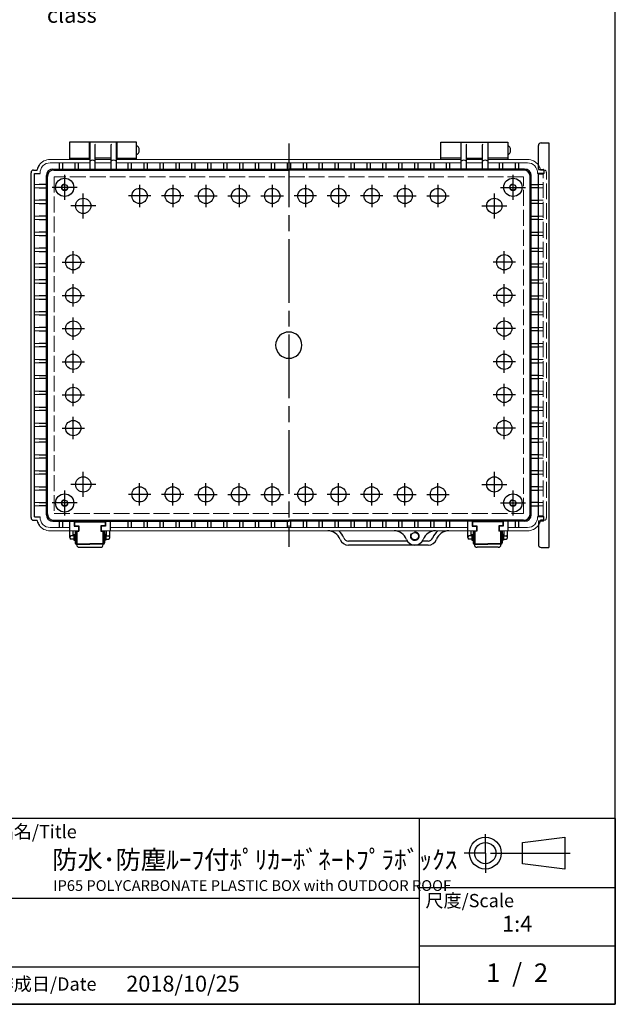
# Model space of a CAD drawing. Units: millimetres. Extents: x 0 to 3279, y 0 to 1120.
# Drawn here: x 1163 to 1612, y 0 to 742 of the extents above; entities that cross this region are included whole.
import ezdxf
from ezdxf.enums import TextEntityAlignment as Align

# ---------------------------------------------------------------- set-up
doc = ezdxf.new("R2010")
doc.units = ezdxf.units.MM
doc.header["$LTSCALE"] = 4
for name, pattern in [('AM_ISO02W050x2', [3.75, 3, -0.75]), ('AM_ISO08W050', [18, 12, -1.5, 3, -1.5]), ('gen7a', [6.875, 4.75, -0.875, 0.375, -0.875])]:
    doc.linetypes.add(name, pattern=pattern)
doc.layers.add('7A', color=4, linetype='gen7a')
doc.layers.add('RAHM2', color=1, linetype='Continuous')
for name, color, linetype, lineweight in [('AM_7', 4, 'AM_ISO08W050', 25), ('AM_8', 1, 'Continuous', 25), ('ﾄｯﾌﾟｶﾊﾞｰ', 7, 'Continuous', 25), ('ﾄｯﾌﾟｶﾊﾞｰ0', 7, 'AM_ISO02W050x2', 13), ('ﾎﾞﾃﾞｨｰ', 2, 'Continuous', 25), ('ﾎﾞﾃﾞｨｰ0', 2, 'AM_ISO02W050x2', 13), ('ﾗｯﾁ', 3, 'Continuous', 25), ('ﾗｯﾁ金具', 6, 'Continuous', 25), ('ﾙｰﾌ', 7, 'Continuous', 25)]:
    doc.layers.add(name, color=color, linetype=linetype, lineweight=lineweight)
doc.styles.add('ACISOTS', font='isocp.shx', dxfattribs={"height": 1, "bigfont": 'extfont.shx'})
doc.styles.get("Standard").update_dxf_attribs({"font": 'ISOCP.SHX', "bigfont": 'EXTFONT.SHX'})
doc.styles.add('takachi1', font='txt', dxfattribs={"height": 2.5})

# ---------------------------------------------------------------- blocks, each defined once
blk = doc.blocks.new('TK-A3')
blk.add_lwpolyline([(0, 0), (403, 0), (403, 280), (0, 280)], close=True)
blk = doc.blocks.new('A$C0FAF06CF')
at = {"layer": 'AM_8'}
h = blk.add_hatch(color=1, dxfattribs=at)
edge = h.paths.add_edge_path()
edge.add_line((-8.01, -2.41), (8.01, -2.41))
edge.add_arc((8.01, -1.77), 0.638, 270, 360)
edge.add_line((8.65, -1.77), (8.65, 1.77))
edge.add_arc((8.01, 1.77), 0.638, 0, 90)
edge.add_line((8.01, 2.41), (-8.01, 2.41))
edge.add_arc((-8.01, 1.77), 0.638, 90, 180)
edge.add_line((-8.65, 1.77), (-8.65, -1.77))
edge.add_arc((-8.01, -1.77), 0.638, 180, 270)
edge = h.paths.add_edge_path(flags=16)
edge.add_line((-7.47, 2.09), (7.47, 2.09))
edge.add_arc((7.47, 1.55), 0.542, 0, 90, ccw=False)
edge.add_line((8.01, 1.55), (8.01, -1.55))
edge.add_arc((7.47, -1.55), 0.542, 270, 360, ccw=False)
edge.add_line((7.47, -2.09), (-7.47, -2.09))
edge.add_arc((-7.47, -1.55), 0.542, 180, 270, ccw=False)
edge.add_line((-8.01, -1.55), (-8.01, 1.55))
edge.add_arc((-7.47, 1.55), 0.542, 90, 180, ccw=False)
for points in [[(-5.45, 0.59), (-5.45, 1.04), (-7.53, 1.04), (-7.53, 0.59), (-6.76, 0.59), (-6.76, -1.22), (-6.23, -1.22), (-6.23, 0.59)], [(-3.15, 1.04), (-3.15, -1.22), (-2.67, -1.22), (-2.67, -0.62), (-2.19, -0.1), (-1.52, -1.22), (-0.96, -1.22), (-1.85, 0.27), (-1.14, 1.04), (-1.79, 1.04), (-2.67, 0.09), (-2.67, 1.04)], [(4.3, 1.04), (4.3, -1.22), (4.78, -1.22), (4.78, -0.32), (5.83, -0.32), (5.83, -1.22), (6.3, -1.22), (6.3, 1.04), (5.83, 1.04), (5.83, 0.13), (4.78, 0.13), (4.78, 1.04)], [(7.28, -1.22), (7.28, 1.04), (6.81, 1.04), (6.81, -1.22)]]:
    blk.add_hatch(color=1, dxfattribs=at).paths.add_polyline_path(points)
h = blk.add_hatch(color=1, dxfattribs=at)
h.paths.add_polyline_path([(-5.26, -1.22), (-5.08, -0.73), (-4.16, -0.73), (-3.98, -1.22), (-3.42, -1.22), (-4.25, 1.04), (-4.99, 1.04), (-5.82, -1.22)])
h.paths.add_polyline_path([(-4.33, -0.27), (-4.91, -0.27), (-4.62, 0.52)], flags=16)
h = blk.add_hatch(color=1, dxfattribs=at)
h.paths.add_polyline_path([(-0.2, -1.22), (-0.02, -0.73), (0.91, -0.73), (1.09, -1.22), (1.65, -1.22), (0.82, 1.04), (0.07, 1.04), (-0.76, -1.22)])
h.paths.add_polyline_path([(0.74, -0.27), (0.16, -0.27), (0.45, 0.52)], flags=16)
h = blk.add_hatch(color=1, dxfattribs=at)
edge = h.paths.add_edge_path()
edge.add_ellipse((2.88, -0.09), major_axis=(0, 0.727), ratio=0.867347, start_angle=304.651, end_angle=609.4109)
edge.add_line((3.47, -0.35), (3.94, -0.55))
edge.add_arc((2.88, -0.09), 1.16, 38.5505, 336.582, ccw=False)
edge.add_line((3.78, 0.63), (3.4, 0.32))
blk = doc.blocks.new('TK-仕様書(和英併記)NEW')
for p, q in [((0, 35), (-193, 35)), ((-193, 35), (-193, 0)), ((-118, 35), (-118, 0)), ((-37, 35), (-37, 0)), ((0, 35), (0, 0)), ((-17.5, 30.5), (-9.5, 31.5)), ((-17.5, 26.5), (-17.5, 30.5)), ((-9.5, 31.5), (-9.5, 25.5)), ((-9.5, 25.5), (-17.5, 26.5)), ((-37, 22), (0, 22)), ((-193, 20), (-37, 20)), ((-168, 20), (-168, 0)), ((-143, 20), (-143, 0)), ((-37, 11), (0, 11)), ((-37, 7), (-118, 7)), ((0, 0), (-193, 0))]:
    blk.add_line(p, q)
for radius in [3, 2]:
    blk.add_circle((-24.5, 28.5), radius)
at = {"layer": '7A'}
for p, q in [((-24.5, 28.5), (-24.5, 32.07)), ((-24.5, 28.5), (-28.5, 28.5)), ((-24.5, 28.5), (-24.5, 24.79)), ((-23.5, 28.5), (-8.5, 28.5))]:
    blk.add_line(p, q, dxfattribs=at)
at = {"xscale": 0.96, "yscale": 0.96, "zscale": 0.96}
blk.add_blockref('A$C0FAF06CF', (-179.07, 28.69), dxfattribs=at)
at = {"attachment_point": 4}
for s, insert, char_height, width in [('{\\fMS Gothic|b0|i0|c128|p49;株式会社タカチ電機工業}', (-167.99, 28.69), 3, 42.8816), ('{\\fArial|b0|i0|c128|p34;TAKACHI ELECTRONICS ENCLOSURE Co., LTD.}', (-167.99, 23.41), 1.4, 44.4483)]:
    blk.add_mtext(s, dxfattribs=dict(at, insert=insert, char_height=char_height, width=width))
for tag, height, p in [('品名', 3.5, (-106.16, 27.25)), ('TITLE', 2.5, (-106.16, 22.25)), ('型番', 3.5, (-106.14, 11.75))]:
    blk.add_attdef(tag, text='', height=height).set_placement(p, align=Align.MIDDLE_LEFT)
for tag, height, p in [('GEN-TITLE-SCA', 3, (-18.5, 14.79)), ('承認', 3.5, (-180.72, 7.73)), ('検図', 3.5, (-155.5, 7.73)), ('製図', 3.5, (-130.5, 7.73)), ('ページNO.', 3.5, (-23, 5.5)), ('総ページ数', 3.5, (-14, 5.5)), ('GEN-TITLE-DAT', 3, (-81.5, 3.5))]:
    blk.add_attdef(tag, text='', height=height).set_placement(p, align=Align.MIDDLE)
at = {"layer": 'RAHM2', "char_height": 2.5}
for s, insert, width, attachment_point in [('品名/Title', (-116.8, 33.8), 90, 1), ('尺度/Scale', (-35.8, 20.8), 20, 1), ('承認/Approved', (-180.5, 18.8), 22.2154, 2), ('検図/Checked', (-155.5, 18.93), 19.8527, 2), ('製図/Created', (-130.5, 18.96), 19.4456, 2), ('作成日/Date', (-116.8, 3.5), 17.8487, 4)]:
    blk.add_mtext(s, dxfattribs=dict(at, insert=insert, width=width, attachment_point=attachment_point))
at = {"layer": 'RAHM2', "color": 0, "insert": (-18.5, 5.5), "char_height": 3.5, "width": 4.4699, "attachment_point": 5}
blk.add_mtext('/', dxfattribs=at)

msp = doc.modelspace()

# ---------------------------------------------------------------- linework, layer by layer
at = {"layer": '7A', "linetype": 'Continuous'}
for p, q in [((1196.797, 625.466), (1196.797, 606.536)), ((1534.797, 625.466), (1534.797, 606.536)), ((1206.262, 616.001), (1187.332, 616.001)), ((1210.797, 592.536), (1210.797, 611.466)), ((1520.797, 592.536), (1520.797, 611.466)), ((1525.332, 616.001), (1544.262, 616.001)), ((1220.262, 602.001), (1201.332, 602.001)), ((1511.332, 602.001), (1530.262, 602.001)), ((1210.797, 382.536), (1210.797, 401.466)), ((1520.797, 382.536), (1520.797, 401.466)), ((1196.797, 387.466), (1196.797, 368.536)), ((1220.262, 392.001), (1201.332, 392.001)), ((1511.332, 392.001), (1530.262, 392.001)), ((1534.797, 387.466), (1534.797, 368.536)), ((1206.262, 378.001), (1187.332, 378.001)), ((1525.332, 378.001), (1544.262, 378.001))]:
    msp.add_line(p, q, dxfattribs=at)
at = {"layer": '7A'}
for p, q in [((1253.297, 617.971), (1253.297, 601.031)), ((1278.297, 617.971), (1278.297, 601.031)), ((1303.297, 617.971), (1303.297, 601.031)), ((1328.297, 617.971), (1328.297, 601.031)), ((1353.297, 617.971), (1353.297, 601.031)), ((1378.297, 617.971), (1378.297, 601.031)), ((1403.297, 617.971), (1403.297, 601.031)), ((1428.297, 617.971), (1428.297, 601.031)), ((1453.297, 617.971), (1453.297, 601.031)), ((1478.297, 617.971), (1478.297, 601.031)), ((1261.767, 609.501), (1244.827, 609.501)), ((1286.767, 609.501), (1269.827, 609.501)), ((1294.827, 609.501), (1311.767, 609.501)), ((1319.827, 609.501), (1336.767, 609.501)), ((1344.827, 609.501), (1361.767, 609.501)), ((1386.767, 609.501), (1369.827, 609.501)), ((1411.767, 609.501), (1394.827, 609.501)), ((1436.767, 609.501), (1419.827, 609.501)), ((1444.827, 609.501), (1461.767, 609.501)), ((1469.827, 609.501), (1486.767, 609.501)), ((1203.297, 551.031), (1203.297, 567.971)), ((1528.297, 551.031), (1528.297, 567.971)), ((1194.827, 559.501), (1211.767, 559.501)), ((1536.767, 559.501), (1519.827, 559.501)), ((1203.297, 526.031), (1203.297, 542.971)), ((1528.297, 526.031), (1528.297, 542.971)), ((1194.827, 534.501), (1211.767, 534.501)), ((1536.767, 534.501), (1519.827, 534.501)), ((1203.297, 501.031), (1203.297, 517.971)), ((1528.297, 501.031), (1528.297, 517.971)), ((1194.827, 509.501), (1211.767, 509.501)), ((1536.767, 509.501), (1519.827, 509.501)), ((1203.297, 476.031), (1203.297, 492.971)), ((1528.297, 476.031), (1528.297, 492.971)), ((1194.827, 484.501), (1211.767, 484.501)), ((1536.767, 484.501), (1519.827, 484.501)), ((1203.297, 451.031), (1203.297, 467.971)), ((1528.297, 451.031), (1528.297, 467.971)), ((1194.827, 459.501), (1211.767, 459.501)), ((1536.767, 459.501), (1519.827, 459.501)), ((1203.297, 426.031), (1203.297, 442.971)), ((1528.297, 426.031), (1528.297, 442.971)), ((1194.827, 434.501), (1211.767, 434.501)), ((1536.767, 434.501), (1519.827, 434.501)), ((1253.297, 376.031), (1253.297, 392.971)), ((1278.297, 376.031), (1278.297, 392.971)), ((1303.297, 376.031), (1303.297, 392.971)), ((1328.297, 376.031), (1328.297, 392.971)), ((1353.297, 376.031), (1353.297, 392.971)), ((1378.297, 376.031), (1378.297, 392.971)), ((1403.297, 376.031), (1403.297, 392.971)), ((1428.297, 376.031), (1428.297, 392.971)), ((1453.297, 376.031), (1453.297, 392.971)), ((1478.297, 376.031), (1478.297, 392.971)), ((1261.767, 384.501), (1244.827, 384.501)), ((1286.767, 384.501), (1269.827, 384.501)), ((1294.827, 384.501), (1311.767, 384.501)), ((1319.827, 384.501), (1336.767, 384.501)), ((1344.827, 384.501), (1361.767, 384.501)), ((1386.767, 384.501), (1369.827, 384.501)), ((1411.767, 384.501), (1394.827, 384.501)), ((1436.767, 384.501), (1419.827, 384.501)), ((1444.827, 384.501), (1461.767, 384.501)), ((1469.827, 384.501), (1486.767, 384.501))]:
    msp.add_line(p, q, dxfattribs=at)
at = {"layer": 'AM_7'}
msp.add_line((1365.797, 649.001), (1365.797, 345.001), dxfattribs=at)
at = {"layer": 'ﾄｯﾌﾟｶﾊﾞｰ'}
for p, q in [((1215.547, 650.001), (1200.547, 650.001)), ((1200.547, 650.001), (1200.547, 637.001)), ((1215.547, 637.001), (1215.547, 650.001)), ((1251.047, 650.001), (1236.047, 650.001)), ((1236.047, 650.001), (1236.047, 637.001)), ((1251.047, 637.001), (1251.047, 650.001)), ((1480.547, 637.001), (1480.547, 650.001)), ((1480.547, 650.001), (1495.547, 650.001)), ((1495.547, 650.001), (1495.547, 637.001)), ((1516.047, 637.001), (1516.047, 650.001)), ((1516.047, 650.001), (1531.047, 650.001)), ((1531.047, 650.001), (1531.047, 637.001)), ((1200.547, 638.001), (1215.547, 638.001)), ((1236.047, 638.001), (1251.047, 638.001)), ((1495.547, 638.001), (1480.547, 638.001)), ((1531.047, 638.001), (1516.047, 638.001)), ((1455.184, 349.251), (1410.797, 349.251)), ((1470.797, 349.251), (1466.409, 349.251)), ((1470.797, 346.251), (1410.797, 346.251))]:
    msp.add_line(p, q, dxfattribs=at)
for centre, radius, start, end in [((1395.158, 347.001), 10, 20.990243, 90), ((1395.158, 347.001), 13, 20.990243, 50.284863), ((1486.435, 347.001), 13, 129.715137, 159.009757), ((1486.435, 347.001), 10, 90, 159.009757), ((1410.797, 353.001), 6.75, 200.990243, 270), ((1410.797, 353.001), 3.75, 200.990243, 270), ((1470.797, 353.001), 3.75, 270, 339.009757), ((1470.797, 353.001), 6.75, 270, 339.009757)]:
    msp.add_arc(centre, radius, start, end, dxfattribs=at)
at = {"layer": 'ﾄｯﾌﾟｶﾊﾞｰ0'}
msp.add_circle((1460.797, 353.001), 3.25, dxfattribs=at)
at = {"layer": 'ﾎﾞﾃﾞｨｰ'}
for p, q in [((1215.797, 646.001), (1215.547, 646.001)), ((1235.797, 650.001), (1215.797, 650.001)), ((1215.797, 650.001), (1215.797, 629.801)), ((1219.699, 648.298), (1219.597, 648.437)), ((1219.797, 629.801), (1219.797, 648.001)), ((1231.797, 629.801), (1231.797, 648.001)), ((1231.894, 648.298), (1231.997, 648.437)), ((1235.797, 629.801), (1235.797, 650.001)), ((1236.047, 646.001), (1235.797, 646.001)), ((1495.547, 646.001), (1495.797, 646.001)), ((1495.797, 629.801), (1495.797, 650.001)), ((1495.797, 650.001), (1515.797, 650.001)), ((1499.699, 648.298), (1499.597, 648.437)), ((1499.797, 629.801), (1499.797, 648.001)), ((1511.797, 629.801), (1511.797, 648.001)), ((1511.894, 648.298), (1511.997, 648.437)), ((1515.797, 650.001), (1515.797, 629.801)), ((1515.797, 646.001), (1516.047, 646.001)), ((1215.797, 642.001), (1215.547, 642.001)), ((1236.047, 642.001), (1235.797, 642.001)), ((1495.547, 642.001), (1495.797, 642.001)), ((1515.797, 642.001), (1516.047, 642.001)), ((1192.597, 634.501), (1192.597, 629.801)), ((1195.097, 634.501), (1195.097, 629.801)), ((1204.597, 634.501), (1204.597, 629.801)), ((1207.097, 634.501), (1207.097, 629.801)), ((1231.797, 638.001), (1219.797, 638.001)), ((1244.547, 634.501), (1244.547, 629.801)), ((1247.047, 634.501), (1247.047, 629.801)), ((1256.547, 634.501), (1256.547, 629.801)), ((1259.047, 634.501), (1259.047, 629.801)), ((1268.547, 634.501), (1268.547, 629.801)), ((1271.047, 634.501), (1271.047, 629.801)), ((1280.547, 634.501), (1280.547, 629.801)), ((1283.047, 634.501), (1283.047, 629.801)), ((1292.547, 634.501), (1292.547, 629.801)), ((1295.047, 634.501), (1295.047, 629.801)), ((1304.547, 634.501), (1304.547, 629.801)), ((1307.047, 634.501), (1307.047, 629.801)), ((1316.547, 634.501), (1316.547, 629.801)), ((1319.047, 634.501), (1319.047, 629.801)), ((1328.547, 634.501), (1328.547, 629.801)), ((1331.047, 634.501), (1331.047, 629.801)), ((1340.547, 634.501), (1340.547, 629.801)), ((1343.047, 634.501), (1343.047, 629.801)), ((1352.547, 634.501), (1352.547, 629.801)), ((1355.047, 634.501), (1355.047, 629.801)), ((1364.547, 634.501), (1364.547, 629.801)), ((1367.047, 634.501), (1367.047, 629.801)), ((1376.547, 634.501), (1376.547, 629.801)), ((1379.047, 634.501), (1379.047, 629.801)), ((1388.547, 634.501), (1388.547, 629.801)), ((1391.047, 634.501), (1391.047, 629.801)), ((1400.547, 634.501), (1400.547, 629.801)), ((1403.047, 634.501), (1403.047, 629.801)), ((1412.547, 634.501), (1412.547, 629.801)), ((1415.047, 634.501), (1415.047, 629.801)), ((1424.547, 634.501), (1424.547, 629.801)), ((1427.047, 634.501), (1427.047, 629.801)), ((1436.547, 634.501), (1436.547, 629.801)), ((1439.047, 634.501), (1439.047, 629.801)), ((1448.547, 634.501), (1448.547, 629.801)), ((1451.047, 634.501), (1451.047, 629.801)), ((1460.547, 634.501), (1460.547, 629.801)), ((1463.047, 634.501), (1463.047, 629.801)), ((1472.547, 634.501), (1472.547, 629.801)), ((1475.047, 634.501), (1475.047, 629.801)), ((1484.547, 634.501), (1484.547, 629.801)), ((1487.047, 634.501), (1487.047, 629.801)), ((1499.797, 638.001), (1511.797, 638.001)), ((1524.497, 634.501), (1524.497, 629.801)), ((1526.997, 634.501), (1526.997, 629.801)), ((1536.497, 634.501), (1536.497, 629.801)), ((1538.997, 634.501), (1538.997, 629.801)), ((1171.597, 367.001), (1171.597, 627.001)), ((1173.347, 629.051), (1173.594, 629.051)), ((1173.594, 629.051), (1176.009, 629.051)), ((1174.097, 626.551), (1178.31, 626.551)), ((1174.097, 626.001), (1174.097, 626.551)), ((1174.097, 368.001), (1174.097, 626.001)), ((1182.997, 369.176), (1182.997, 624.826)), ((1183.765, 369.945), (1183.765, 624.058)), ((1187.972, 629.801), (1365.797, 629.801)), ((1188.74, 629.033), (1365.797, 629.033)), ((1543.622, 629.801), (1365.797, 629.801)), ((1542.853, 629.033), (1365.797, 629.033)), ((1547.829, 369.945), (1547.829, 624.058)), ((1548.597, 369.176), (1548.597, 624.826)), ((1557.497, 626.551), (1553.283, 626.551)), ((1557.999, 629.051), (1555.584, 629.051)), ((1557.497, 626.001), (1557.497, 626.551)), ((1182.997, 618.251), (1177.592, 618.251)), ((1548.597, 618.251), (1554.002, 618.251)), ((1177.592, 615.751), (1182.997, 615.751)), ((1554.002, 615.751), (1548.597, 615.751)), ((1182.997, 606.251), (1177.592, 606.251)), ((1177.592, 603.751), (1182.997, 603.751)), ((1548.597, 606.251), (1554.002, 606.251)), ((1554.002, 603.751), (1548.597, 603.751)), ((1182.997, 594.251), (1177.592, 594.251)), ((1548.597, 594.251), (1554.002, 594.251)), ((1177.592, 591.751), (1182.997, 591.751)), ((1554.002, 591.751), (1548.597, 591.751)), ((1182.997, 582.251), (1177.592, 582.251)), ((1177.592, 579.751), (1182.997, 579.751)), ((1548.597, 582.251), (1554.002, 582.251)), ((1554.002, 579.751), (1548.597, 579.751)), ((1182.997, 570.251), (1177.592, 570.251)), ((1177.592, 567.751), (1182.997, 567.751)), ((1548.597, 570.251), (1554.002, 570.251)), ((1554.002, 567.751), (1548.597, 567.751)), ((1182.997, 558.251), (1177.592, 558.251)), ((1548.597, 558.251), (1554.002, 558.251)), ((1177.592, 555.751), (1182.997, 555.751)), ((1554.002, 555.751), (1548.597, 555.751)), ((1182.997, 546.251), (1177.592, 546.251)), ((1177.592, 543.751), (1182.997, 543.751)), ((1548.597, 546.251), (1554.002, 546.251)), ((1554.002, 543.751), (1548.597, 543.751)), ((1182.997, 534.251), (1177.592, 534.251)), ((1177.592, 531.751), (1182.997, 531.751)), ((1548.597, 534.251), (1554.002, 534.251)), ((1554.002, 531.751), (1548.597, 531.751)), ((1182.997, 522.251), (1177.592, 522.251)), ((1177.592, 519.751), (1182.997, 519.751)), ((1548.597, 522.251), (1554.002, 522.251)), ((1554.002, 519.751), (1548.597, 519.751)), ((1182.997, 510.251), (1177.592, 510.251)), ((1177.592, 507.751), (1182.997, 507.751)), ((1548.597, 510.251), (1554.002, 510.251)), ((1554.002, 507.751), (1548.597, 507.751)), ((1182.997, 498.251), (1177.592, 498.251)), ((1548.597, 498.251), (1554.002, 498.251)), ((1182.997, 495.751), (1177.592, 495.751)), ((1548.597, 495.751), (1554.002, 495.751)), ((1177.592, 486.251), (1182.997, 486.251)), ((1182.997, 483.751), (1177.592, 483.751)), ((1554.002, 486.251), (1548.597, 486.251)), ((1548.597, 483.751), (1554.002, 483.751)), ((1177.592, 474.251), (1182.997, 474.251)), ((1182.997, 471.751), (1177.592, 471.751)), ((1554.002, 474.251), (1548.597, 474.251)), ((1548.597, 471.751), (1554.002, 471.751)), ((1177.592, 462.251), (1182.997, 462.251)), ((1554.002, 462.251), (1548.597, 462.251)), ((1182.997, 459.751), (1177.592, 459.751)), ((1548.597, 459.751), (1554.002, 459.751)), ((1177.592, 450.251), (1182.997, 450.251)), ((1182.997, 447.751), (1177.592, 447.751)), ((1554.002, 450.251), (1548.597, 450.251)), ((1548.597, 447.751), (1554.002, 447.751)), ((1177.592, 438.251), (1182.997, 438.251)), ((1554.002, 438.251), (1548.597, 438.251)), ((1182.997, 435.751), (1177.592, 435.751)), ((1548.597, 435.751), (1554.002, 435.751)), ((1177.592, 426.251), (1182.997, 426.251)), ((1182.997, 423.751), (1177.592, 423.751)), ((1554.002, 426.251), (1548.597, 426.251)), ((1548.597, 423.751), (1554.002, 423.751)), ((1177.592, 414.251), (1182.997, 414.251)), ((1182.997, 411.751), (1177.592, 411.751)), ((1554.002, 414.251), (1548.597, 414.251)), ((1548.597, 411.751), (1554.002, 411.751)), ((1177.592, 402.251), (1182.997, 402.251)), ((1554.002, 402.251), (1548.597, 402.251)), ((1182.997, 399.751), (1177.592, 399.751)), ((1548.597, 399.751), (1554.002, 399.751)), ((1177.592, 390.251), (1182.997, 390.251)), ((1182.997, 387.751), (1177.592, 387.751)), ((1554.002, 390.251), (1548.597, 390.251)), ((1548.597, 387.751), (1554.002, 387.751)), ((1177.592, 378.251), (1182.997, 378.251)), ((1182.997, 375.751), (1177.592, 375.751)), ((1554.002, 378.251), (1548.597, 378.251)), ((1548.597, 375.751), (1554.002, 375.751)), ((1173.347, 364.951), (1173.594, 364.951)), ((1173.594, 364.951), (1176.009, 364.951)), ((1174.097, 367.451), (1174.097, 368.001)), ((1174.097, 367.451), (1178.31, 367.451)), ((1187.972, 364.201), (1365.797, 364.201)), ((1188.74, 364.97), (1365.797, 364.97)), ((1192.597, 364.201), (1192.597, 359.501)), ((1195.097, 364.201), (1195.097, 359.501)), ((1200.547, 364.201), (1200.547, 357.001)), ((1204.047, 364.201), (1204.047, 360.501)), ((1227.547, 364.201), (1227.547, 360.501)), ((1231.047, 364.201), (1231.047, 357.001)), ((1244.547, 364.201), (1244.547, 359.501)), ((1247.047, 364.201), (1247.047, 359.501)), ((1256.547, 364.201), (1256.547, 359.501)), ((1259.047, 364.201), (1259.047, 359.501)), ((1268.547, 364.201), (1268.547, 359.501)), ((1271.047, 364.201), (1271.047, 359.501)), ((1280.547, 364.201), (1280.547, 359.501)), ((1283.047, 364.201), (1283.047, 359.501)), ((1292.547, 364.201), (1292.547, 359.501)), ((1295.047, 364.201), (1295.047, 359.501)), ((1304.547, 364.201), (1304.547, 359.501)), ((1307.047, 364.201), (1307.047, 359.501)), ((1316.547, 364.201), (1316.547, 359.501)), ((1319.047, 364.201), (1319.047, 359.501)), ((1328.547, 364.201), (1328.547, 359.501)), ((1331.047, 364.201), (1331.047, 359.501)), ((1340.547, 364.201), (1340.547, 359.501)), ((1343.047, 364.201), (1343.047, 359.501)), ((1352.547, 364.201), (1352.547, 359.501)), ((1355.047, 364.201), (1355.047, 359.501)), ((1364.547, 364.201), (1364.547, 359.501)), ((1542.853, 364.97), (1365.797, 364.97)), ((1543.622, 364.201), (1365.797, 364.201)), ((1367.047, 364.201), (1367.047, 359.501)), ((1376.547, 364.201), (1376.547, 359.501)), ((1379.047, 364.201), (1379.047, 359.501)), ((1388.547, 364.201), (1388.547, 359.501)), ((1391.047, 364.201), (1391.047, 359.501)), ((1400.547, 364.201), (1400.547, 359.501)), ((1403.047, 364.201), (1403.047, 359.501)), ((1412.547, 364.201), (1412.547, 359.501)), ((1415.047, 364.201), (1415.047, 359.501)), ((1424.547, 364.201), (1424.547, 359.501)), ((1427.047, 364.201), (1427.047, 359.501)), ((1436.547, 364.201), (1436.547, 359.501)), ((1439.047, 364.201), (1439.047, 359.501)), ((1448.547, 364.201), (1448.547, 359.501)), ((1451.047, 364.201), (1451.047, 359.501)), ((1460.547, 364.201), (1460.547, 359.501)), ((1463.047, 364.201), (1463.047, 359.501)), ((1472.547, 364.201), (1472.547, 359.501)), ((1475.047, 364.201), (1475.047, 359.501)), ((1484.547, 364.201), (1484.547, 359.501)), ((1487.047, 364.201), (1487.047, 359.501)), ((1500.547, 364.201), (1500.547, 357.001)), ((1504.047, 364.201), (1504.047, 360.501)), ((1527.547, 364.201), (1527.547, 360.501)), ((1531.047, 364.201), (1531.047, 357.001)), ((1536.497, 364.201), (1536.497, 359.501)), ((1538.997, 364.201), (1538.997, 359.501)), ((1557.497, 367.451), (1553.283, 367.451)), ((1557.999, 364.951), (1555.584, 364.951)), ((1557.497, 367.451), (1557.497, 368.001)), ((1204.047, 360.501), (1207.247, 360.501)), ((1207.247, 360.501), (1207.247, 357.001)), ((1227.547, 360.501), (1224.347, 360.501)), ((1224.347, 360.501), (1224.347, 357.001)), ((1504.047, 360.501), (1507.247, 360.501)), ((1507.247, 360.501), (1507.247, 357.001)), ((1527.547, 360.501), (1524.347, 360.501)), ((1524.347, 360.501), (1524.347, 357.001))]:
    msp.add_line(p, q, dxfattribs=at)
at = {"layer": 'ﾎﾞﾃﾞｨｰ', "lineweight": 0}
for p, q in [((1185.797, 637.001), (1215.797, 637.001)), ((1185.797, 634.501), (1215.797, 634.501)), ((1219.797, 637.001), (1231.797, 637.001)), ((1219.797, 634.501), (1231.797, 634.501)), ((1235.797, 637.001), (1365.797, 637.001)), ((1235.797, 634.501), (1365.797, 634.501)), ((1495.797, 637.001), (1365.797, 637.001)), ((1495.797, 634.501), (1365.797, 634.501)), ((1511.797, 637.001), (1499.797, 637.001)), ((1511.797, 634.501), (1499.797, 634.501)), ((1545.797, 637.001), (1515.797, 637.001)), ((1545.797, 634.501), (1515.797, 634.501)), ((1185.797, 359.501), (1200.547, 359.501)), ((1185.797, 357.001), (1207.497, 357.001)), ((1224.097, 357.001), (1365.797, 357.001)), ((1231.047, 359.501), (1365.797, 359.501)), ((1500.547, 359.501), (1365.797, 359.501)), ((1507.497, 357.001), (1365.797, 357.001)), ((1545.797, 357.001), (1524.097, 357.001)), ((1545.797, 359.501), (1531.047, 359.501))]:
    msp.add_line(p, q, dxfattribs=at)
at = {"layer": 'ﾎﾞﾃﾞｨｰ'}
for centre, radius in [((1196.797, 616.001), 6.9), ((1196.797, 616.001), 2.15), ((1534.797, 616.001), 6.9), ((1534.797, 616.001), 2.15), ((1253.297, 609.501), 5.75), ((1278.297, 609.501), 5.75), ((1303.297, 609.501), 5.75), ((1328.297, 609.501), 5.75), ((1353.297, 609.501), 5.75), ((1378.297, 609.501), 5.75), ((1403.297, 609.501), 5.75), ((1428.297, 609.501), 5.75), ((1453.297, 609.501), 5.75), ((1478.297, 609.501), 5.75), ((1210.797, 602.001), 5.75), ((1520.797, 602.001), 5.75), ((1203.297, 559.501), 5.75), ((1528.297, 559.501), 5.75), ((1203.297, 534.501), 5.75), ((1528.297, 534.501), 5.75), ((1203.297, 509.501), 5.75), ((1528.297, 509.501), 5.75), ((1203.297, 484.501), 5.75), ((1528.297, 484.501), 5.75), ((1203.297, 459.501), 5.75), ((1528.297, 459.501), 5.75), ((1203.297, 434.501), 5.75), ((1528.297, 434.501), 5.75), ((1210.797, 392.001), 5.75), ((1520.797, 392.001), 5.75), ((1253.297, 384.501), 5.75), ((1278.297, 384.501), 5.75), ((1303.297, 384.501), 5.75), ((1328.297, 384.501), 5.75), ((1353.297, 384.501), 5.75), ((1378.297, 384.501), 5.75), ((1403.297, 384.501), 5.75), ((1428.297, 384.501), 5.75), ((1453.297, 384.501), 5.75), ((1478.297, 384.501), 5.75), ((1196.797, 378.001), 6.9), ((1196.797, 378.001), 2.15), ((1534.797, 378.001), 6.9), ((1534.797, 378.001), 2.15), ((1460.797, 353.001), 2.75)]:
    msp.add_circle(centre, radius, dxfattribs=at)
for centre, radius, start, end in [((1219.297, 648.001), 0.5, 0, 36.412409), ((1232.297, 648.001), 0.5, 143.587591, 180), ((1499.297, 648.001), 0.5, 0, 36.412409), ((1512.297, 648.001), 0.5, 143.587591, 180), ((1185.797, 627.001), 10, 145.134843, 165.522488), ((1217.797, 633.287), 3.097, 49.773493, 130.226507), ((1233.797, 633.287), 3.097, 49.773493, 130.226507), ((1497.797, 633.287), 3.097, 49.773493, 130.226507), ((1513.797, 633.287), 3.097, 49.773493, 130.226507), ((1181.597, 627.001), 10, 175.112318, 180), ((1172.63, 627.768), 1, 133.08769, 175.112318), ((1173.347, 627.001), 2.05, 90, 133.08769), ((1187.972, 624.826), 4.975, 90, 180), ((1188.74, 624.058), 4.975, 90, 180), ((1542.853, 624.058), 4.975, 0, 90), ((1543.622, 624.826), 4.975, 0, 90), ((1365.797, 497.001), 9.9, 90, 270), ((1365.797, 497.001), 9.9, 270, 90), ((1181.597, 367.001), 10, 180, 184.887682), ((1172.63, 366.234), 1, 184.887682, 226.91231), ((1173.347, 367.001), 2.05, 226.91231, 270), ((1185.797, 367.001), 10, 194.477513, 214.865157), ((1187.972, 369.176), 4.975, 180, 270), ((1188.74, 369.945), 4.975, 180, 270), ((1542.853, 369.945), 4.975, 270, 0), ((1543.622, 369.176), 4.975, 270, 0), ((1445.158, 347.001), 10, 20.990243, 90), ((1476.435, 347.001), 10, 90, 159.009757), ((1460.797, 353.001), 6.75, 200.990243, 339.009757)]:
    msp.add_arc(centre, radius, start, end, dxfattribs=at)
at = {"layer": 'ﾎﾞﾃﾞｨｰ', "lineweight": 0}
for centre, radius, start, end in [((1185.797, 627.001), 10, 90, 145.134843), ((1185.797, 627.001), 7.5, 90, 183.439813), ((1545.797, 627.001), 10, 34.865157, 90), ((1545.797, 627.001), 7.5, 356.560187, 90), ((1185.797, 627.001), 10, 165.522488, 168.170501), ((1545.797, 627.001), 10, 11.829499, 14.477512), ((1185.797, 367.001), 10, 191.8295, 194.477513), ((1185.797, 367.001), 7.5, 176.560189, 270), ((1545.797, 367.001), 7.5, 270, 3.439811), ((1545.797, 367.001), 10, 345.522487, 348.1705), ((1185.797, 367.001), 10, 214.865157, 270), ((1545.797, 367.001), 10, 270, 325.134843)]:
    msp.add_arc(centre, radius, start, end, dxfattribs=at)
at = {"layer": 'ﾎﾞﾃﾞｨｰ'}
for centre in [(1251.047, 644.001), (1531.047, 644.001)]:
    msp.add_ellipse(centre, major_axis=(0, 3.25), ratio=0.6153846, start_param=3.1415927, end_param=6.2831853, dxfattribs=at)
at = {"layer": 'ﾎﾞﾃﾞｨｰ0'}
for p, q in [((1542.797, 624.001), (1188.797, 624.001)), ((1188.797, 624.001), (1188.797, 370.001)), ((1542.797, 497.001), (1542.797, 624.001)), ((1557.497, 368.001), (1557.497, 626.001)), ((1558.247, 629.051), (1557.999, 629.051)), ((1559.997, 367.001), (1559.997, 627.001)), ((1177.592, 618.251), (1174.097, 618.251)), ((1554.002, 618.251), (1557.497, 618.251)), ((1174.097, 615.751), (1177.592, 615.751)), ((1557.497, 615.751), (1554.002, 615.751)), ((1177.592, 606.251), (1174.097, 606.251)), ((1174.097, 603.751), (1177.592, 603.751)), ((1554.002, 606.251), (1557.497, 606.251)), ((1557.497, 603.751), (1554.002, 603.751)), ((1177.592, 594.251), (1174.097, 594.251)), ((1554.002, 594.251), (1557.497, 594.251)), ((1174.097, 591.751), (1177.592, 591.751)), ((1557.497, 591.751), (1554.002, 591.751)), ((1177.592, 582.251), (1174.097, 582.251)), ((1174.097, 579.751), (1177.592, 579.751)), ((1554.002, 582.251), (1557.497, 582.251)), ((1557.497, 579.751), (1554.002, 579.751)), ((1177.592, 570.251), (1174.097, 570.251)), ((1174.097, 567.751), (1177.592, 567.751)), ((1554.002, 570.251), (1557.497, 570.251)), ((1557.497, 567.751), (1554.002, 567.751)), ((1177.592, 558.251), (1174.097, 558.251)), ((1554.002, 558.251), (1557.497, 558.251)), ((1174.097, 555.751), (1177.592, 555.751)), ((1557.497, 555.751), (1554.002, 555.751)), ((1177.592, 546.251), (1174.097, 546.251)), ((1174.097, 543.751), (1177.592, 543.751)), ((1554.002, 546.251), (1557.497, 546.251)), ((1557.497, 543.751), (1554.002, 543.751)), ((1177.592, 534.251), (1174.097, 534.251)), ((1174.097, 531.751), (1177.592, 531.751)), ((1554.002, 534.251), (1557.497, 534.251)), ((1557.497, 531.751), (1554.002, 531.751)), ((1177.592, 522.251), (1174.097, 522.251)), ((1174.097, 519.751), (1177.592, 519.751)), ((1554.002, 522.251), (1557.497, 522.251)), ((1557.497, 519.751), (1554.002, 519.751)), ((1177.592, 510.251), (1174.097, 510.251)), ((1174.097, 507.751), (1177.592, 507.751)), ((1554.002, 510.251), (1557.497, 510.251)), ((1557.497, 507.751), (1554.002, 507.751)), ((1177.592, 498.251), (1174.097, 498.251)), ((1554.002, 498.251), (1557.497, 498.251)), ((1177.592, 495.751), (1174.097, 495.751)), ((1542.797, 370.001), (1542.797, 497.001)), ((1554.002, 495.751), (1557.497, 495.751)), ((1174.097, 486.251), (1177.592, 486.251)), ((1177.592, 483.751), (1174.097, 483.751)), ((1557.497, 486.251), (1554.002, 486.251)), ((1554.002, 483.751), (1557.497, 483.751)), ((1174.097, 474.251), (1177.592, 474.251)), ((1177.592, 471.751), (1174.097, 471.751)), ((1557.497, 474.251), (1554.002, 474.251)), ((1554.002, 471.751), (1557.497, 471.751)), ((1174.097, 462.251), (1177.592, 462.251)), ((1557.497, 462.251), (1554.002, 462.251)), ((1177.592, 459.751), (1174.097, 459.751)), ((1554.002, 459.751), (1557.497, 459.751)), ((1174.097, 450.251), (1177.592, 450.251)), ((1177.592, 447.751), (1174.097, 447.751)), ((1557.497, 450.251), (1554.002, 450.251)), ((1554.002, 447.751), (1557.497, 447.751)), ((1174.097, 438.251), (1177.592, 438.251)), ((1557.497, 438.251), (1554.002, 438.251)), ((1177.592, 435.751), (1174.097, 435.751)), ((1554.002, 435.751), (1557.497, 435.751)), ((1174.097, 426.251), (1177.592, 426.251)), ((1177.592, 423.751), (1174.097, 423.751)), ((1557.497, 426.251), (1554.002, 426.251)), ((1554.002, 423.751), (1557.497, 423.751)), ((1174.097, 414.251), (1177.592, 414.251)), ((1177.592, 411.751), (1174.097, 411.751)), ((1557.497, 414.251), (1554.002, 414.251)), ((1554.002, 411.751), (1557.497, 411.751)), ((1174.097, 402.251), (1177.592, 402.251)), ((1557.497, 402.251), (1554.002, 402.251)), ((1177.592, 399.751), (1174.097, 399.751)), ((1554.002, 399.751), (1557.497, 399.751)), ((1174.097, 390.251), (1177.592, 390.251)), ((1177.592, 387.751), (1174.097, 387.751)), ((1557.497, 390.251), (1554.002, 390.251)), ((1554.002, 387.751), (1557.497, 387.751)), ((1174.097, 378.251), (1177.592, 378.251)), ((1177.592, 375.751), (1174.097, 375.751)), ((1557.497, 378.251), (1554.002, 378.251)), ((1554.002, 375.751), (1557.497, 375.751)), ((1188.797, 370.001), (1542.797, 370.001)), ((1558.247, 364.951), (1557.999, 364.951))]:
    msp.add_line(p, q, dxfattribs=at)
for centre in [(1196.797, 616.001), (1534.797, 616.001), (1196.797, 378.001), (1534.797, 378.001)]:
    msp.add_circle(centre, 2.5, dxfattribs=at)
for centre, radius, start, end in [((1545.797, 627.001), 10, 14.477512, 34.865157), ((1558.247, 627.001), 2.05, 46.91231, 90), ((1558.964, 627.768), 1, 4.887682, 46.91231), ((1549.997, 627.001), 10, 0, 4.887682), ((1545.797, 367.001), 10, 325.134843, 345.522487), ((1558.247, 367.001), 2.05, 270, 313.08769), ((1558.964, 366.234), 1, 313.08769, 355.112318), ((1549.997, 367.001), 10, 355.112318, 0)]:
    msp.add_arc(centre, radius, start, end, dxfattribs=at)
at = {"layer": 'ﾗｯﾁ'}
for p, q in [((1204.297, 363.751), (1227.297, 363.751)), ((1204.297, 363.751), (1204.297, 360.751)), ((1204.297, 360.751), (1207.497, 360.751)), ((1206.047, 357.001), (1206.047, 347.251)), ((1206.047, 356.751), (1207.497, 356.751)), ((1207.497, 360.751), (1207.497, 356.751)), ((1227.297, 360.751), (1224.097, 360.751)), ((1224.097, 360.751), (1224.097, 356.751)), ((1224.097, 356.751), (1225.547, 356.751)), ((1225.547, 357.001), (1225.547, 347.251)), ((1227.297, 363.751), (1227.297, 360.751)), ((1527.297, 363.751), (1504.297, 363.751)), ((1504.297, 363.751), (1504.297, 360.751)), ((1504.297, 360.751), (1507.497, 360.751)), ((1506.047, 357.001), (1506.047, 347.251)), ((1507.497, 356.751), (1506.047, 356.751)), ((1507.497, 360.751), (1507.497, 356.751)), ((1527.297, 360.751), (1524.097, 360.751)), ((1524.097, 360.751), (1524.097, 356.751)), ((1525.547, 356.751), (1524.097, 356.751)), ((1525.547, 357.001), (1525.547, 347.251)), ((1527.297, 363.751), (1527.297, 360.751)), ((1206.047, 347.251), (1215.797, 347.251)), ((1225.547, 347.251), (1215.797, 347.251)), ((1506.047, 347.251), (1515.797, 347.251)), ((1525.547, 347.251), (1515.797, 347.251))]:
    msp.add_line(p, q, dxfattribs=at)
at = {"layer": 'ﾗｯﾁ金具'}
for p, q in [((1200.797, 352.001), (1200.797, 357.001)), ((1203.297, 353.251), (1203.297, 357.001)), ((1205.797, 356.751), (1204.797, 356.751)), ((1204.797, 356.751), (1204.797, 348.001)), ((1205.797, 356.751), (1205.797, 348.001)), ((1225.797, 356.751), (1226.797, 356.751)), ((1225.797, 356.751), (1225.797, 348.001)), ((1226.797, 356.751), (1226.797, 348.001)), ((1228.297, 353.251), (1228.297, 357.001)), ((1230.797, 352.001), (1230.797, 357.001)), ((1500.797, 352.001), (1500.797, 357.001)), ((1503.297, 353.251), (1503.297, 357.001)), ((1505.797, 356.751), (1504.797, 356.751)), ((1504.797, 356.751), (1504.797, 348.001)), ((1505.797, 356.751), (1505.797, 348.001)), ((1525.797, 356.751), (1526.797, 356.751)), ((1525.797, 356.751), (1525.797, 348.001)), ((1526.797, 356.751), (1526.797, 348.001)), ((1528.297, 353.251), (1528.297, 357.001)), ((1530.797, 352.001), (1530.797, 357.001)), ((1203.797, 353.251), (1201.797, 353.251)), ((1203.797, 350.751), (1201.797, 350.751)), ((1203.797, 354.151), (1204.797, 354.151)), ((1203.797, 354.151), (1203.797, 349.851)), ((1203.797, 349.851), (1204.797, 349.851)), ((1227.797, 354.151), (1226.797, 354.151)), ((1227.797, 349.851), (1226.797, 349.851)), ((1227.797, 354.151), (1227.797, 349.851)), ((1227.797, 353.251), (1229.797, 353.251)), ((1227.797, 350.751), (1229.797, 350.751)), ((1503.797, 353.251), (1501.797, 353.251)), ((1503.797, 350.751), (1501.797, 350.751)), ((1503.797, 354.151), (1504.797, 354.151)), ((1503.797, 354.151), (1503.797, 349.851)), ((1503.797, 349.851), (1504.797, 349.851)), ((1527.797, 354.151), (1526.797, 354.151)), ((1527.797, 349.851), (1526.797, 349.851)), ((1527.797, 354.151), (1527.797, 349.851)), ((1527.797, 353.251), (1529.797, 353.251)), ((1527.797, 350.751), (1529.797, 350.751)), ((1204.797, 348.001), (1206.047, 348.001)), ((1205.797, 347.001), (1205.797, 346.581)), ((1205.797, 347.001), (1215.797, 347.001)), ((1207.797, 344.581), (1223.797, 344.581)), ((1225.797, 347.001), (1215.797, 347.001)), ((1226.797, 348.001), (1225.547, 348.001)), ((1225.797, 346.581), (1225.797, 347.001)), ((1504.797, 348.001), (1506.047, 348.001)), ((1505.797, 346.581), (1505.797, 347.001)), ((1505.797, 347.001), (1515.797, 347.001)), ((1523.797, 344.581), (1507.797, 344.581)), ((1525.797, 347.001), (1515.797, 347.001)), ((1526.797, 348.001), (1525.547, 348.001)), ((1525.797, 347.001), (1525.797, 346.581))]:
    msp.add_line(p, q, dxfattribs=at)
for centre, radius, start, end in [((1202.078, 352.001), 1.281, 102.680383, 257.319617), ((1229.516, 352.001), 1.281, 282.680383, 77.319617), ((1502.078, 352.001), 1.281, 102.680383, 257.319617), ((1529.516, 352.001), 1.281, 282.680383, 77.319617), ((1205.797, 348.001), 1, 180, 270), ((1205.797, 348.001), 1, 180, 270), ((1207.797, 346.581), 2, 180, 270), ((1223.797, 346.581), 2, 270, 0), ((1225.797, 348.001), 1, 270, 0), ((1505.797, 348.001), 1, 180, 270), ((1507.797, 346.581), 2, 180, 270), ((1523.797, 346.581), 2, 270, 0), ((1525.797, 348.001), 1, 270, 0), ((1525.797, 348.001), 1, 270, 0)]:
    msp.add_arc(centre, radius, start, end, dxfattribs=at)
at = {"layer": 'ﾙｰﾌ'}
for p, q in [((1554.002, 629.501), (1554.002, 647.501)), ((1556.002, 649.501), (1561.997, 649.501)), ((1561.997, 649.501), (1561.997, 344.501)), ((1554.002, 629.501), (1557.502, 629.501)), ((1557.502, 626.001), (1554.002, 626.001)), ((1554.002, 368.001), (1554.002, 626.001)), ((1555.897, 629.501), (1555.897, 629.051)), ((1558.002, 629.001), (1558.002, 626.501)), ((1557.502, 368.001), (1554.002, 368.001)), ((1554.002, 364.501), (1554.002, 346.501)), ((1554.002, 364.501), (1557.502, 364.501)), ((1555.897, 364.951), (1555.897, 364.501)), ((1558.002, 365.001), (1558.002, 367.501)), ((1556.002, 344.501), (1561.997, 344.501))]:
    msp.add_line(p, q, dxfattribs=at)
for centre, radius, start, end in [((1556.002, 647.501), 2, 90, 180), ((1557.502, 629.001), 0.5, 0, 90), ((1557.502, 626.501), 0.5, 270, 0), ((1557.502, 367.501), 0.5, 0, 90), ((1557.502, 365.001), 0.5, 270, 0), ((1556.002, 346.501), 2, 180, 270)]:
    msp.add_arc(centre, radius, start, end, dxfattribs=at)

# ---------------------------------------------------------------- block references
at = {"lineweight": 0, "xscale": 4, "yscale": 4, "zscale": 4}
msp.add_blockref('TK-A3', (0, 0), dxfattribs=at)
msp.add_blockref('TK-仕様書(和英併記)NEW', (1612, 0), dxfattribs=at).add_auto_attribs({'品名': '防水･防塵ﾙｰﾌ付ﾎﾟﾘｶｰﾎﾞﾈｰﾄﾌﾟﾗﾎﾞｯｸｽ', 'GEN-TITLE-DAT': '2018/10/25', 'GEN-TITLE-SCA': '1:4', 'ページNO.': '1', '総ページ数': '2'})

# ---------------------------------------------------------------- texts
at = {"color": 2, "insert": (1183.422, 756.087), "char_height": 10, "width": 246.99157, "attachment_point": 4, "style": 'ACISOTS'}
msp.add_mtext('{\\H1.2x;燃焼性クラス / Flammability class}', dxfattribs=at)
at = {"insert": (1188.194, 93.602), "char_height": 8.11111, "attachment_point": 1, "style": 'takachi1'}
msp.add_mtext('{\\Fisocp|c128;IP65 POLYCARBONATE PLASTIC BOX with OUTDOOR ROOF}', dxfattribs=at)

doc.saveas('drawing.dxf')
